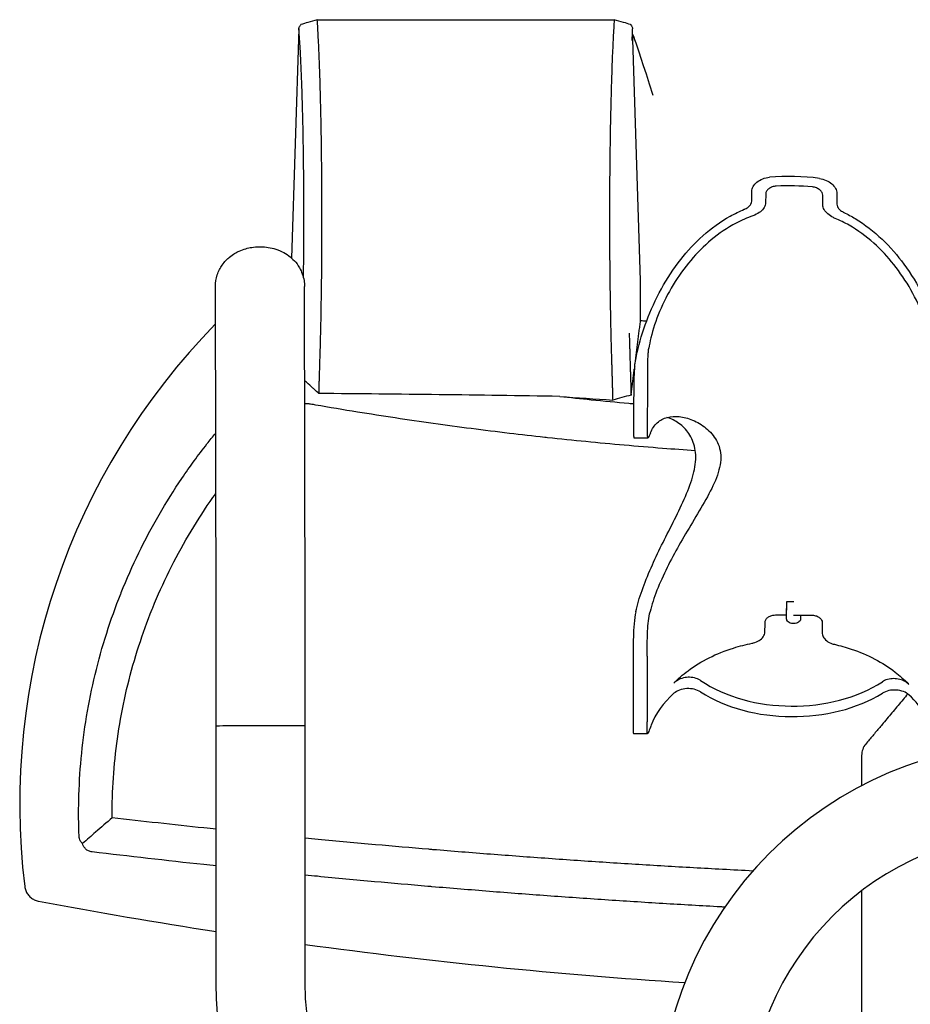
# Model space of a CAD drawing. Extents: x 2991 to 3714, y -3003 to -1593.
# Drawn here: x 3132 to 3386, y -1874 to -1593 of the extents above; entities that cross this region are included whole.
import ezdxf

# ---------------------------------------------------------------- set-up
doc = ezdxf.new("R2010")
doc.units = 0
doc.header["$MEASUREMENT"] = 0
doc.layers.add('PV-1DA', color=7, linetype='Continuous')

# ---------------------------------------------------------------- blocks, each defined once
blk = doc.blocks.new('A$C45963A82')
at = {"layer": 'PV-1DA'}
for p, q in [((83.49, 1287.32), (168.23, 1287.32)), ((78.24, 1284.75), (76.16, 1219.33)), ((175.77, 1212.91), (173.49, 1284.75)), ((207.46, 1235.53), (207.49, 1238.39)), ((211.48, 1237.59), (211.45, 1235.07)), ((227.77, 1234.46), (227.77, 1237.23)), ((231.77, 1237.84), (231.77, 1234.71)), ((54.61, 1115.81), (54.45, 1211.19)), ((80.01, 1115.86), (79.85, 1211.23)), ((175.77, 1201.51), (175.77, 1212.84)), ((177.76, 1171.31), (177.78, 1182.13)), ((217.44, 1117.49), (217.45, 1121.35)), ((217.44, 1116.28), (217.45, 1121.35)), ((217.45, 1121.35), (219.45, 1121.34)), ((173.65, 1106.15), (173.62, 1086.67)), ((173.65, 1105.79), (173.62, 1087.01)), ((177.65, 1105.78), (177.62, 1086.99)), ((54.68, 1010.81), (54.64, 1085.81)), ((80.08, 1010.83), (80.04, 1085.83)), ((244.98, 1086.59), (245, 1086.62)), ((173.74, 1083.7), (177.75, 1083.68)), ((238.83, 1077.45), (238.83, 1068.78)), ((238.83, 1038.81), (238.83, 1014.35)), ((238.83, 1014.35), (238.83, 963.69))]:
    blk.add_line(p, q, dxfattribs=at)
for centre, radius, start, end in [((173.77, 1212.84), 2, 0, 1.82), ((194.13, 1063.63), 195.56, 135.5763, 186.9279), ((285.36, 2650.28), 1452.91, 265.674, 265.7416), ((288.65, 973.3), 107.7, 0, 180), ((243.83, 1077.45), 5, 139.8938, 180), ((288.65, 973.3), 82.3, 0, 180), ((287.12, 2539.53), 1530.09, 259.33281, 261.26203), ((287.12, 2539.53), 1530.09, 262.22321, 266.30029)]:
    blk.add_arc(centre, radius, start, end, dxfattribs=at)
for centre, major_axis, ratio, start_param, end_param in [((218.44, 1206.49), (-48.61, 0.41), 0.743137, 4.545747, 4.840794), ((218.41, 1203.81), (-48.61, 0.41), 0.743137, 4.587049, 4.799313), ((285.36, 3107.04), (0, 1932.02), 0.971652, 3.070861, 3.078927), ((219.04, 1116.19), (-36.91, 0.06), 0.66913, 0.784163, 2.342725), ((189.34, 1093.27), (5, -0.01), 0.643181, 0.784507, 2.521816), ((219.04, 1112.25), (-36.91, 0.08), 0.643181, 0.784507, 2.343069), ((248.23, 1092.87), (5, -0.01), 0.643181, 0.605759, 2.343069), ((218.61, 1079.76), (-41, 0.09), 0.643181, 5.663409, 6.04694), ((218.61, 1079.76), (41, -0.09), 0.643181, 0.107918, 0.605759), ((67.34, 1085.82), (-12.7, -0.01), 0.001954, 3.34819, 6.283185), ((67.34, 1085.82), (12.7, 0.01), 0.001954, 1.572747, 3.141593), ((67.34, 1085.82), (12.7, 0.01), 0.001954, 0, 1.572747), ((67.34, 1085.82), (-12.7, -0.01), 0.001954, 3.141593, 3.34819)]:
    blk.add_ellipse(centre, major_axis=major_axis, ratio=ratio, start_param=start_param, end_param=end_param, dxfattribs=at)
for points, knots in [([(83.49, 1287.32), (82.6, 1287.06), (81.71, 1286.8), (80.16, 1286.33), (79.49, 1286.13), (78.82, 1285.92)], [0, 0, 0, 0, 0.4465731, 0.4465731, 0.7936054, 0.7936054, 0.7936054, 0.7936054]), ([(84.4, 1195.06), (84.47, 1197.48), (84.53, 1200), (84.63, 1205.23), (84.68, 1207.95), (84.75, 1213.52), (84.78, 1216.36), (84.82, 1222.12), (84.83, 1225.03), (84.84, 1230.87), (84.84, 1233.8), (84.82, 1239.64), (84.8, 1242.54), (84.76, 1246.14), (84.75, 1246.89), (84.72, 1249.73), (84.69, 1251.79), (84.62, 1256.58), (84.56, 1259.26), (84.45, 1264.46), (84.38, 1266.97), (84.23, 1271.76), (84.15, 1274.05), (83.98, 1278.36), (83.89, 1280.39), (83.7, 1284.09), (83.6, 1285.78), (83.49, 1287.32)], [1.744447, 1.744447, 1.744447, 1.744447, 2.540755, 2.540755, 3.349539, 3.349539, 4.158424, 4.158424, 4.967394, 4.967394, 5.776432, 5.776432, 6.585527, 6.585527, 6.79716, 6.79716, 7.394662, 7.394662, 8.203821, 8.203821, 9.012982, 9.012982, 9.82212, 9.82212, 10.631201, 10.631201, 11.421299, 11.421299, 11.421299, 11.421299]), ([(168.23, 1287.32), (168.13, 1285.78), (168.03, 1284.09), (167.84, 1280.39), (167.75, 1278.36), (167.57, 1274.05), (167.5, 1271.76), (167.35, 1266.97), (167.28, 1264.46), (167.17, 1259.26), (167.11, 1256.58), (167.04, 1251.79), (167.01, 1249.72), (166.98, 1246.89), (166.97, 1246.14), (166.93, 1242.54), (166.91, 1239.64), (166.89, 1233.8), (166.89, 1230.87), (166.9, 1225.03), (166.91, 1222.12), (166.95, 1216.36), (166.98, 1213.52), (167.07, 1206.92), (167.13, 1203.21), (167.25, 1198.1), (167.29, 1196.56), (167.33, 1195.06)], [0.018891, 0.018891, 0.018891, 0.018891, 0.80899, 0.80899, 1.618073, 1.618073, 2.427214, 2.427214, 3.236379, 3.236379, 4.045544, 4.045544, 4.643077, 4.643077, 4.854686, 4.854686, 5.663789, 5.663789, 6.472838, 6.472838, 7.281818, 7.281818, 8.090715, 8.090715, 9.200858, 9.200858, 9.695838, 9.695838, 9.695838, 9.695838]), ([(172.91, 1285.92), (172.25, 1286.13), (171.58, 1286.33), (170.03, 1286.8), (169.13, 1287.06), (168.23, 1287.32)], [0.1165236, 0.1165236, 0.1165236, 0.1165236, 0.4616598, 0.4616598, 0.910232, 0.910232, 0.910232, 0.910232]), ([(78.24, 1284.69), (78.24, 1284.7), (78.24, 1284.7), (78.24, 1284.71), (78.24, 1284.72), (78.24, 1284.74), (78.24, 1284.76), (78.25, 1284.85), (78.27, 1284.94), (78.34, 1285.14), (78.4, 1285.26), (78.54, 1285.52), (78.63, 1285.66), (78.76, 1285.84), (78.79, 1285.88), (78.82, 1285.92)], [0, 0, 0, 0, 0.0023124, 0.0023124, 0.0071591, 0.0071591, 0.0163033, 0.0163033, 0.0571136, 0.0571136, 0.1069647, 0.1069647, 0.1602731, 0.1602731, 0.1766641, 0.1766641, 0.1766641, 0.1766641]), ([(79.56, 1213.66), (79.59, 1215.8), (79.62, 1217.98), (79.66, 1222.83), (79.67, 1225.51), (79.68, 1230.9), (79.68, 1233.61), (79.66, 1238.99), (79.64, 1241.66), (79.61, 1244.99), (79.6, 1245.68), (79.57, 1248.3), (79.55, 1250.2), (79.47, 1254.62), (79.42, 1257.1), (79.31, 1261.89), (79.24, 1264.21), (79.1, 1268.63), (79.02, 1270.74), (78.85, 1274.73), (78.76, 1276.6), (78.56, 1280.29), (78.45, 1282.08), (78.3, 1284.02), (78.27, 1284.36), (78.24, 1284.69)], [3.48857, 3.48857, 3.48857, 3.48857, 4.158424, 4.158424, 4.967394, 4.967394, 5.776432, 5.776432, 6.585527, 6.585527, 6.79716, 6.79716, 7.394662, 7.394662, 8.203821, 8.203821, 9.012982, 9.012982, 9.82212, 9.82212, 10.631201, 10.631201, 11.548116, 11.548116, 11.747851, 11.747851, 11.747851, 11.747851]), ([(172.91, 1285.92), (172.93, 1285.88), (172.96, 1285.85), (173.1, 1285.66), (173.2, 1285.5), (173.34, 1285.24), (173.39, 1285.13), (173.45, 1284.96), (173.47, 1284.89), (173.48, 1284.8), (173.49, 1284.77), (173.49, 1284.73), (173.49, 1284.72), (173.49, 1284.71), (173.49, 1284.7), (173.49, 1284.69)], [-0.1707733, -0.1707733, -0.1707733, -0.1707733, -0.156869, -0.156869, -0.0997514, -0.0997514, -0.0560805, -0.0560805, -0.0246045, -0.0246045, -0.0099957, -0.0099957, -0.0041293, -0.0041293, 0, 0, 0, 0]), ([(179.37, 1265.68), (173.44, 1284.18), (173.4, 1283.65), (173.32, 1282.55), (173.28, 1281.98), (173.24, 1281.39)], [-0.307661, -0.307661, -0.307661, -0.307661, 0, 0, 0.307661, 0.307661, 0.307661, 0.307661]), ([(207.49, 1238.39), (207.49, 1238.39), (207.49, 1238.39), (207.49, 1238.81), (207.62, 1239.28), (208.14, 1240.18), (208.52, 1240.62), (209.41, 1241.34), (209.98, 1241.67), (211.21, 1242.16), (211.89, 1242.31), (212.51, 1242.37)], [1.5130318, 1.5130318, 1.5130318, 1.5130318, 1.5137485, 1.5137485, 1.7022694, 1.7022694, 1.8907903, 1.8907903, 2.0817589, 2.0817589, 2.2720053, 2.2720053, 2.2720053, 2.2720053]), ([(226.8, 1242.05), (226.8, 1242.05), (226.81, 1242.05), (227.44, 1241.96), (228.11, 1241.77), (229.35, 1241.22), (229.91, 1240.86), (230.78, 1240.1), (231.16, 1239.64), (231.65, 1238.73), (231.77, 1238.26), (231.77, 1237.84)], [2.275292, 2.275292, 2.275292, 2.275292, 2.2760193, 2.2760193, 2.4688514, 2.4688514, 2.6616834, 2.6616834, 2.8501875, 2.8501875, 3.0356149, 3.0356149, 3.0356149, 3.0356149]), ([(214.49, 1239.84), (214.12, 1239.81), (213.72, 1239.74), (212.97, 1239.48), (212.64, 1239.3), (212.1, 1238.89), (211.87, 1238.65), (211.56, 1238.12), (211.48, 1237.84), (211.48, 1237.59), (211.48, 1237.59), (211.48, 1237.59)], [0.4528486, 0.4528486, 0.4528486, 0.4528486, 0.566079, 0.566079, 0.6797409, 0.6797409, 0.7927815, 0.7927815, 0.905822, 0.905822, 0.906252, 0.906252, 0.906252, 0.906252]), ([(227.77, 1237.23), (227.77, 1237.48), (227.7, 1237.75), (227.4, 1238.28), (227.17, 1238.54), (226.65, 1238.97), (226.31, 1239.17), (225.57, 1239.47), (225.17, 1239.56), (224.79, 1239.6), (224.79, 1239.6), (224.79, 1239.6)], [0.001846, 0.001846, 0.001846, 0.001846, 0.1130259, 0.1130259, 0.2260518, 0.2260518, 0.3404735, 0.3404735, 0.4548952, 0.4548952, 0.4553288, 0.4553288, 0.4553288, 0.4553288]), ([(174.07, 1188.38), (174.24, 1189.68), (174.49, 1191.06), (175.44, 1195.32), (176.34, 1198.36), (178.65, 1204.48), (180.05, 1207.57), (183.32, 1213.5), (185.18, 1216.33), (189.07, 1221.28), (191.2, 1223.6), (195.93, 1227.81), (198.53, 1229.71), (202.62, 1231.99), (203.97, 1232.65), (205.36, 1233.23)], [15.891678, 15.891678, 15.891678, 15.891678, 16.392193, 16.392193, 17.38239, 17.38239, 18.372586, 18.372586, 19.362783, 19.362783, 20.273226, 20.273226, 21.183669, 21.183669, 21.617725, 21.617725, 21.617725, 21.617725]), ([(205.36, 1233.23), (205.44, 1233.26), (205.52, 1233.3), (205.97, 1233.51), (206.31, 1233.73), (206.84, 1234.19), (207.07, 1234.45), (207.38, 1234.99), (207.46, 1235.27), (207.46, 1235.52), (207.46, 1235.52), (207.46, 1235.53), (207.46, 1235.53)], [-0.3669287, -0.3669287, -0.3669287, -0.3669287, -0.3428177, -0.3428177, -0.2254027, -0.2254027, -0.1127014, -0.1127014, 0, 0, 0, 0.00043, 0.00043, 0.00043, 0.00043]), ([(211.45, 1235.07), (211.45, 1235.07), (211.45, 1235.07), (211.45, 1235.07), (211.45, 1234.65), (211.32, 1234.19), (210.8, 1233.31), (210.42, 1232.9), (209.52, 1232.19), (208.95, 1231.85), (208.16, 1231.51), (207.98, 1231.44), (207.8, 1231.38)], [-0.0007167, -0.0007167, -0.0007167, -0.0007167, 0, 0, 0, 0.1879905, 0.1879905, 0.3759811, 0.3759811, 0.5687831, 0.5687831, 0.6231908, 0.6231908, 0.6231908, 0.6231908]), ([(231.25, 1230.65), (231.11, 1230.71), (230.96, 1230.78), (230.2, 1231.14), (229.64, 1231.51), (228.76, 1232.27), (228.38, 1232.7), (227.89, 1233.59), (227.77, 1234.05), (227.77, 1234.46)], [0.928586, 0.928586, 0.928586, 0.928586, 0.9729464, 0.9729464, 1.1682166, 1.1682166, 1.3560254, 1.3560254, 1.5407576, 1.5407576, 1.5407576, 1.5407576]), ([(231.77, 1234.71), (231.77, 1234.46), (231.84, 1234.17), (232.14, 1233.62), (232.37, 1233.34), (232.9, 1232.86), (233.24, 1232.62), (233.66, 1232.4), (233.72, 1232.37), (233.77, 1232.35)], [0.9344598, 0.9344598, 0.9344598, 0.9344598, 1.046667, 1.046667, 1.1607202, 1.1607202, 1.2785914, 1.2785914, 1.2955502, 1.2955502, 1.2955502, 1.2955502]), ([(207.8, 1231.38), (206.16, 1230.8), (204.55, 1230.1), (200.49, 1227.96), (198.11, 1226.34), (193.76, 1222.72), (191.79, 1220.72), (188.25, 1216.53), (186.56, 1214.17), (183.57, 1209.23), (182.27, 1206.64), (180.12, 1201.51), (179.28, 1198.97), (178.45, 1195.55), (178.25, 1194.54), (178.1, 1193.58)], [7.892375, 7.892375, 7.892375, 7.892375, 8.394532, 8.394532, 9.210001, 9.210001, 10.025469, 10.025469, 10.878354, 10.878354, 11.731238, 11.731238, 12.584122, 12.584122, 12.958975, 12.958975, 12.958975, 12.958975]), ([(259.56, 1191.45), (259.42, 1192.47), (259.23, 1193.53), (258.45, 1197.08), (257.66, 1199.69), (255.61, 1204.98), (254.36, 1207.65), (251.46, 1212.78), (249.81, 1215.23), (246.35, 1219.6), (244.42, 1221.7), (240.13, 1225.52), (237.77, 1227.24), (233.97, 1229.41), (232.62, 1230.08), (231.25, 1230.65)], [0.472921, 0.472921, 0.472921, 0.472921, 0.86484, 0.86484, 1.729681, 1.729681, 2.594521, 2.594521, 3.459362, 3.459362, 4.28542, 4.28542, 5.111478, 5.111478, 5.540861, 5.540861, 5.540861, 5.540861]), ([(233.77, 1232.35), (234.88, 1231.81), (235.97, 1231.21), (239.77, 1228.9), (242.34, 1226.9), (247, 1222.46), (249.09, 1220.04), (252.92, 1214.82), (254.76, 1211.82), (257.94, 1205.57), (259.29, 1202.32), (260.72, 1198.11), (261.03, 1197.12), (261.32, 1196.14)], [24.493405, 24.493405, 24.493405, 24.493405, 24.849526, 24.849526, 25.772012, 25.772012, 26.694498, 26.694498, 27.721734, 27.721734, 28.74897, 28.74897, 29.066421, 29.066421, 29.066421, 29.066421]), ([(54.45, 1211.19), (54.45, 1212.33), (54.64, 1213.47), (55.32, 1215.59), (55.82, 1216.54), (57.04, 1218.31), (57.78, 1219.04), (59.45, 1220.42), (60.37, 1220.93), (62.5, 1221.89), (63.66, 1222.19), (66.2, 1222.59), (67.56, 1222.61), (70.38, 1222.28), (71.83, 1221.94), (74.09, 1220.83), (74.73, 1220.46), (76.41, 1219.19), (77.52, 1218.13), (79.02, 1215.5), (79.49, 1214.26), (79.8, 1212.36), (79.85, 1211.79), (79.85, 1211.23)], [3.140754, 3.140754, 3.140754, 3.140754, 3.301162, 3.301162, 3.473944, 3.473944, 3.686276, 3.686276, 3.978286, 3.978286, 4.40844, 4.40844, 4.949405, 4.949405, 5.493922, 5.493922, 5.697586, 5.697586, 6.007233, 6.007233, 6.203443, 6.203443, 6.282347, 6.282347, 6.282347, 6.282347]), ([(172.51, 1197.88), (172.52, 1197.39), (172.54, 1196.89), (172.56, 1195.94), (172.58, 1195.48), (172.61, 1194.56), (172.62, 1194.1), (172.65, 1193.18), (172.66, 1192.72), (172.69, 1191.8), (172.7, 1191.34), (172.73, 1190.42), (172.74, 1189.96), (172.76, 1189.38), (172.76, 1189.27), (172.78, 1188.81), (172.79, 1188.46), (172.81, 1187.66), (172.83, 1187.2), (172.85, 1186.28), (172.87, 1185.82), (172.9, 1184.9), (172.91, 1184.44), (172.94, 1183.52), (172.95, 1183.06), (172.99, 1181.82), (173.01, 1181.03), (173.04, 1180.24)], [9.695838, 9.695838, 9.695838, 9.695838, 9.872884, 9.872884, 10.037505, 10.037505, 10.202126, 10.202126, 10.366748, 10.366748, 10.531369, 10.531369, 10.69599, 10.69599, 10.73787, 10.73787, 10.860612, 10.860612, 11.025233, 11.025233, 11.189854, 11.189854, 11.354476, 11.354476, 11.519097, 11.519097, 11.800809, 11.800809, 11.800809, 11.800809]), ([(83.98, 1180.67), (83.99, 1181), (84, 1181.32), (84.02, 1182.05), (84.04, 1182.45), (84.06, 1183.26), (84.07, 1183.66), (84.09, 1184.47), (84.11, 1184.87), (84.13, 1185.68), (84.14, 1186.08), (84.17, 1186.89), (84.18, 1187.29), (84.19, 1187.71), (84.19, 1187.72), (84.2, 1188.13), (84.21, 1188.51), (84.24, 1189.31), (84.25, 1189.71), (84.27, 1190.52), (84.28, 1190.92), (84.31, 1191.73), (84.32, 1192.13), (84.36, 1193.38), (84.38, 1194.22), (84.4, 1195.06)], [0.028656, 0.028656, 0.028656, 0.028656, 0.144333, 0.144333, 0.288665, 0.288665, 0.432998, 0.432998, 0.57733, 0.57733, 0.721663, 0.721663, 0.865995, 0.865995, 0.870967, 0.870967, 1.010328, 1.010328, 1.154661, 1.154661, 1.298993, 1.298993, 1.443326, 1.443326, 1.744447, 1.744447, 1.744447, 1.744447]), ([(167.33, 1195.06), (167.34, 1194.56), (167.36, 1194.07), (167.38, 1193.11), (167.4, 1192.65), (167.42, 1191.73), (167.44, 1191.27), (167.46, 1190.35), (167.48, 1189.89), (167.5, 1188.97), (167.52, 1188.51), (167.54, 1187.59), (167.56, 1187.13), (167.58, 1186.56), (167.58, 1186.44), (167.59, 1185.98), (167.6, 1185.64), (167.63, 1184.83), (167.64, 1184.37), (167.67, 1183.45), (167.68, 1182.99), (167.71, 1182.07), (167.72, 1181.61), (167.75, 1180.69), (167.76, 1180.23), (167.78, 1179.45), (167.79, 1179.13), (167.8, 1178.81)], [9.695838, 9.695838, 9.695838, 9.695838, 9.872884, 9.872884, 10.037505, 10.037505, 10.202126, 10.202126, 10.366748, 10.366748, 10.531369, 10.531369, 10.69599, 10.69599, 10.73787, 10.73787, 10.860612, 10.860612, 11.025233, 11.025233, 11.189854, 11.189854, 11.354476, 11.354476, 11.519097, 11.519097, 11.633355, 11.633355, 11.633355, 11.633355]), ([(177.78, 1182.13), (177.78, 1183.46), (177.78, 1184.9), (177.8, 1187.79), (177.81, 1188.99), (177.86, 1190.79), (177.9, 1191.52), (177.98, 1192.64), (178.03, 1193.1), (178.09, 1193.53), (178.1, 1193.55), (178.1, 1193.58)], [3.1799568, 3.1799568, 3.1799568, 3.1799568, 3.4735999, 3.4735999, 3.7365422, 3.7365422, 3.945867, 3.945867, 4.1004975, 4.1004975, 4.1099903, 4.1099903, 4.1099903, 4.1099903]), ([(174.07, 1188.38), (174.05, 1188.28), (174.04, 1188.17), (173.99, 1187.71), (173.96, 1187.33), (173.89, 1186.32), (173.87, 1185.68), (173.81, 1183.78), (173.8, 1182.51), (173.78, 1179.71), (173.77, 1177.82), (173.77, 1174.6), (173.76, 1173.16), (173.76, 1171.5), (173.76, 1171.07), (173.76, 1170.64)], [3.225243, 3.225243, 3.225243, 3.225243, 3.257048, 3.257048, 3.354257, 3.354257, 3.505018, 3.505018, 3.815959, 3.815959, 4.404498, 4.404498, 4.819551, 4.819551, 4.954962, 4.954962, 4.954962, 4.954962]), ([(82.63, 1181.87), (82.37, 1182.13), (82.1, 1182.37), (81.2, 1183.2), (80.55, 1183.76), (79.89, 1184.3)], [-0.5490313, -0.5490313, -0.5490313, -0.5490313, -0.4314502, -0.4314502, -0.150297, -0.150297, -0.150297, -0.150297]), ([(152.69, 1179.85), (155.69, 1179.53), (158.68, 1179.22), (165.26, 1178.56), (168.84, 1178.22), (172.87, 1177.86), (173.32, 1177.82), (173.77, 1177.78)], [21.37261, 21.37261, 21.37261, 21.37261, 22.284107, 22.284107, 23.37237, 23.37237, 23.508916, 23.508916, 23.508916, 23.508916]), ([(173.04, 1180.24), (172.17, 1180), (171.3, 1179.77), (169.56, 1179.29), (168.68, 1179.05), (167.8, 1178.81)], [0, 0, 0, 0, 0.3681868, 0.3681868, 0.7398953, 0.7398953, 0.7398953, 0.7398953]), ([(79.9, 1177.83), (80.1, 1177.84), (80.29, 1177.84), (80.86, 1177.82), (81.23, 1177.78), (81.6, 1177.72)], [14.2413527, 14.2413527, 14.2413527, 14.2413527, 14.3000382, 14.3000382, 14.4119288, 14.4119288, 14.4119288, 14.4119288]), ([(81.6, 1177.72), (82.07, 1177.64), (82.53, 1177.56), (86.98, 1176.79), (90.97, 1176.12), (98.56, 1174.9), (102.16, 1174.34), (109.37, 1173.25), (112.98, 1172.73), (120.21, 1171.71), (123.83, 1171.22), (131.07, 1170.29), (134.7, 1169.83), (141.68, 1169), (145.03, 1168.62), (148.67, 1168.22), (148.95, 1168.19), (152.87, 1167.77), (156.52, 1167.39), (163.8, 1166.68), (167.45, 1166.34), (174.75, 1165.7), (178.4, 1165.4), (185.16, 1164.88), (188.26, 1164.65), (191.37, 1164.44)], [14.411929, 14.411929, 14.411929, 14.411929, 14.552845, 14.552845, 15.76008, 15.76008, 16.846289, 16.846289, 17.933077, 17.933077, 19.020346, 19.020346, 20.108003, 20.108003, 21.111021, 21.111021, 21.195955, 21.195955, 22.284107, 22.284107, 23.37237, 23.37237, 24.460651, 24.460651, 25.385936, 25.385936, 25.385936, 25.385936]), ([(178.54, 1169.38), (178.54, 1169.39), (178.55, 1169.41), (179.02, 1170.62), (179.69, 1171.6), (181.34, 1173.08), (182.33, 1173.59), (184.47, 1174.15), (185.63, 1174.21), (188, 1173.96), (189.3, 1173.62), (191.92, 1172.53), (193.23, 1171.77), (195.59, 1169.83), (196.65, 1168.65), (198.18, 1165.88), (198.64, 1164.28), (198.64, 1162.44), (198.63, 1160.6), (198.17, 1158.66), (196.63, 1154.64), (195.56, 1152.56), (193.19, 1148.29), (191.87, 1146.1), (189.25, 1141.71), (187.94, 1139.5), (185.56, 1135.3), (184.4, 1133.16), (182.25, 1128.84), (181.27, 1126.66), (179.61, 1122.44), (178.94, 1120.39), (178.47, 1118.45), (178.46, 1118.43), (178.45, 1118.41)], [-5.093179, -5.093179, -5.093179, -5.093179, -5.085161, -5.085161, -4.379507, -4.379507, -3.673852, -3.673852, -2.968197, -2.968197, -2.226148, -2.226148, -1.484099, -1.484099, -0.742049, -0.742049, 0, 0, 0, 0.742049, 0.742049, 1.484099, 1.484099, 2.226148, 2.226148, 2.968197, 2.968197, 3.673852, 3.673852, 4.379507, 4.379507, 5.085161, 5.085161, 5.093179, 5.093179, 5.093179, 5.093179]), ([(174.39, 1118.43), (174.39, 1118.44), (174.39, 1118.45), (174.82, 1120.35), (175.42, 1122.39), (176.91, 1126.61), (177.79, 1128.79), (179.71, 1133.14), (180.75, 1135.31), (182.82, 1139.52), (183.94, 1141.72), (186.16, 1146.14), (187.25, 1148.35), (189.17, 1152.67), (190.01, 1154.79), (191.17, 1158.82), (191.5, 1160.74), (191.5, 1162.51), (191.51, 1164.28), (191.18, 1165.88), (190.03, 1168.68), (189.2, 1169.87), (187.28, 1171.83), (186.19, 1172.59), (184.48, 1173.44), (183.88, 1173.67), (183.29, 1173.84)], [-4.946325, -4.946325, -4.946325, -4.946325, -4.9436, -4.9436, -4.247586, -4.247586, -3.551573, -3.551573, -2.855559, -2.855559, -2.141669, -2.141669, -1.427779, -1.427779, -0.71389, -0.71389, 0, 0, 0, 0.714872, 0.714872, 1.429744, 1.429744, 2.144615, 2.144615, 2.532808, 2.532808, 2.532808, 2.532808]), ([(15.52, 1054.41), (15.39, 1057.83), (15.36, 1061.25), (15.53, 1068.63), (15.75, 1072.6), (16.49, 1080.56), (17.01, 1084.56), (18.33, 1092.55), (19.14, 1096.54), (21.05, 1104.48), (22.16, 1108.43), (24.6, 1116.11), (25.94, 1119.84), (27.46, 1123.66), (27.51, 1123.8), (29.1, 1127.76), (30.77, 1131.52), (34.36, 1138.91), (36.29, 1142.54), (40.4, 1149.63), (42.57, 1153.09), (47.13, 1159.83), (49.52, 1163.1), (52.84, 1167.33), (53.67, 1168.37), (54.52, 1169.39)], [0.144612, 0.144612, 0.144612, 0.144612, 1.10503, 1.10503, 2.220257, 2.220257, 3.35261, 3.35261, 4.497651, 4.497651, 5.651459, 5.651459, 6.768079, 6.768079, 6.81014, 6.81014, 7.969988, 7.969988, 9.128303, 9.128303, 10.281231, 10.281231, 11.424507, 11.424507, 11.799826, 11.799826, 11.799826, 11.799826]), ([(173.76, 1170.64), (173.76, 1169.98), (173.76, 1169.44), (173.77, 1168.45), (173.79, 1168.12), (173.86, 1168.03), (173.87, 1168.03), (173.88, 1168.03)], [0.0991087, 0.0991087, 0.0991087, 0.0991087, 0.3906956, 0.3906956, 0.78129, 0.78129, 0.8407038, 0.8407038, 0.8407038, 0.8407038]), ([(178.54, 1169.38), (178.29, 1168.74), (178.12, 1168.31), (177.88, 1167.92), (177.82, 1167.98), (177.77, 1168.5), (177.76, 1168.88), (177.76, 1169.91), (177.76, 1170.56), (177.76, 1171.31)], [0, 0, 0, 0, 0.38746, 0.38746, 0.770936, 0.770936, 1.075114, 1.075114, 1.379219, 1.379219, 1.379219, 1.379219]), ([(173.88, 1168.03), (174.14, 1168.03), (174.41, 1168.03), (174.95, 1168.02), (175.21, 1168.02), (175.75, 1168.02), (176.01, 1168.01), (176.55, 1168.01), (176.82, 1168.01), (177.35, 1168.01), (177.62, 1168), (177.89, 1168)], [1.0056423, 1.0056423, 1.0056423, 1.0056423, 1.0858429, 1.0858429, 1.1660435, 1.1660435, 1.2462441, 1.2462441, 1.3264447, 1.3264447, 1.4066452, 1.4066452, 1.4066452, 1.4066452]), ([(24.96, 1059.63), (24.95, 1061.11), (24.96, 1062.59), (25.08, 1067.78), (25.3, 1071.49), (26, 1078.94), (26.5, 1082.68), (27.75, 1090.15), (28.52, 1093.88), (30.34, 1101.31), (31.39, 1105), (33.71, 1112.18), (34.98, 1115.67), (36.42, 1119.24), (36.47, 1119.37), (37.98, 1123.07), (39.56, 1126.58), (42.97, 1133.49), (44.8, 1136.88), (48.69, 1143.5), (50.75, 1146.73), (53.46, 1150.66), (54, 1151.44), (54.55, 1152.2)], [0.661121, 0.661121, 0.661121, 0.661121, 1.10503, 1.10503, 2.220257, 2.220257, 3.35261, 3.35261, 4.497651, 4.497651, 5.651459, 5.651459, 6.768079, 6.768079, 6.81014, 6.81014, 7.969988, 7.969988, 9.128303, 9.128303, 10.281231, 10.281231, 10.564945, 10.564945, 10.564945, 10.564945]), ([(174.39, 1118.43), (174.16, 1117.41), (174, 1116.24), (173.78, 1113.76), (173.73, 1112.47), (173.67, 1110.2), (173.66, 1109.23), (173.65, 1107.39), (173.65, 1106.54), (173.65, 1105.79)], [0, 0, 0, 0, 0.388062, 0.388062, 0.772759, 0.772759, 1.075805, 1.075805, 1.378791, 1.378791, 1.378791, 1.378791]), ([(177.65, 1105.78), (177.65, 1106.74), (177.65, 1107.87), (177.68, 1110.32), (177.7, 1111.62), (177.81, 1113.91), (177.89, 1114.88), (178.11, 1116.75), (178.26, 1117.62), (178.45, 1118.41)], [0, 0, 0, 0, 0.390706, 0.390706, 0.781289, 0.781289, 1.078671, 1.078671, 1.378322, 1.378322, 1.378322, 1.378322]), ([(54.64, 1085.81), (54.64, 1087.91), (54.64, 1090), (54.63, 1094.17), (54.63, 1096.24), (54.63, 1100.33), (54.63, 1102.36), (54.62, 1106.34), (54.62, 1108.3), (54.61, 1112.13), (54.61, 1114), (54.61, 1115.81)], [4.7104357, 4.7104357, 4.7104357, 4.7104357, 4.8151555, 4.8151555, 4.9198752, 4.9198752, 5.024595, 5.024595, 5.1293147, 5.1293147, 5.2340345, 5.2340345, 5.2340345, 5.2340345]), ([(80.04, 1085.83), (80.04, 1087.92), (80.04, 1090.02), (80.03, 1094.19), (80.03, 1096.26), (80.03, 1100.36), (80.03, 1102.39), (80.02, 1106.38), (80.02, 1108.34), (80.01, 1112.17), (80.01, 1114.04), (80.01, 1115.86)], [4.7104357, 4.7104357, 4.7104357, 4.7104357, 4.8151555, 4.8151555, 4.9198752, 4.9198752, 5.024595, 5.024595, 5.1293147, 5.1293147, 5.2340345, 5.2340345, 5.2340345, 5.2340345]), ([(211.27, 1115.42), (211.28, 1115.52), (211.29, 1115.62), (211.37, 1115.99), (211.5, 1116.24), (211.9, 1116.71), (212.17, 1116.92), (212.79, 1117.24), (213.13, 1117.36), (213.75, 1117.48), (214.02, 1117.5), (214.29, 1117.5)], [1.2986333, 1.2986333, 1.2986333, 1.2986333, 1.3430462, 1.3430462, 1.4586075, 1.4586075, 1.5784719, 1.5784719, 1.689733, 1.689733, 1.7714272, 1.7714272, 1.7714272, 1.7714272]), ([(214.29, 1117.5), (215.32, 1117.5), (216.35, 1117.5), (217.4, 1117.49), (217.42, 1117.49), (217.44, 1117.49)], [2.341363, 2.341363, 2.341363, 2.341363, 2.6394524, 2.6394524, 2.6460281, 2.6460281, 2.6460281, 2.6460281]), ([(221.43, 1116.37), (221.42, 1116.28), (221.4, 1116.2), (221.32, 1115.94), (221.21, 1115.77), (220.91, 1115.48), (220.74, 1115.37), (220.33, 1115.18), (220.11, 1115.11), (219.65, 1115.04), (219.41, 1115.03), (218.94, 1115.07), (218.7, 1115.12), (218.26, 1115.29), (218.05, 1115.4), (217.72, 1115.68), (217.6, 1115.84), (217.46, 1116.15), (217.43, 1116.29), (217.43, 1116.44)], [0.5539596, 0.5539596, 0.5539596, 0.5539596, 0.589953, 0.589953, 0.6694629, 0.6694629, 0.7423861, 0.7423861, 0.8148954, 0.8148954, 0.8855005, 0.8855005, 0.9580764, 0.9580764, 1.0364709, 1.0364709, 1.1127728, 1.1127728, 1.177084, 1.177084, 1.177084, 1.177084]), ([(224.59, 1117.45), (224.68, 1117.45), (224.77, 1117.45), (225.24, 1117.41), (225.61, 1117.33), (226.28, 1117.09), (226.58, 1116.93), (227.08, 1116.52), (227.28, 1116.29), (227.52, 1115.81), (227.57, 1115.58), (227.57, 1115.35)], [1.0621404, 1.0621404, 1.0621404, 1.0621404, 1.0894144, 1.0894144, 1.2033276, 1.2033276, 1.3162565, 1.3162565, 1.4329867, 1.4329867, 1.5335713, 1.5335713, 1.5335713, 1.5335713]), ([(207.6, 1109.45), (207.71, 1109.47), (207.82, 1109.5), (208.54, 1109.68), (209.09, 1109.91), (210.06, 1110.52), (210.46, 1110.88), (211.04, 1111.71), (211.21, 1112.17), (211.25, 1112.69), (211.25, 1112.74), (211.25, 1112.8)], [2.3168574, 2.3168574, 2.3168574, 2.3168574, 2.3525831, 2.3525831, 2.5443411, 2.5443411, 2.7404894, 2.7404894, 2.9411756, 2.9411756, 2.9656607, 2.9656607, 2.9656607, 2.9656607]), ([(227.57, 1112.48), (227.57, 1112.06), (227.67, 1111.66), (228.1, 1110.85), (228.44, 1110.46), (229.31, 1109.78), (229.85, 1109.5), (230.64, 1109.24), (230.84, 1109.18), (231.05, 1109.13)], [2.3336374, 2.3336374, 2.3336374, 2.3336374, 2.5115945, 2.5115945, 2.7047571, 2.7047571, 2.9021996, 2.9021996, 2.9675673, 2.9675673, 2.9675673, 2.9675673]), ([(189.3, 1101.6), (193, 1104.35), (197.39, 1106.55), (203.99, 1108.62), (205.77, 1109.08), (207.6, 1109.45)], [0, 0, 0, 0, 1.588831, 1.588831, 2.157758, 2.157758, 2.157758, 2.157758]), ([(231.05, 1109.13), (232.7, 1108.75), (234.31, 1108.3), (240.59, 1106.18), (244.84, 1103.96), (248.41, 1101.21)], [4.538789, 4.538789, 4.538789, 4.538789, 5.057994, 5.057994, 6.617701, 6.617701, 6.617701, 6.617701]), ([(248.41, 1101.21), (249.75, 1100.17), (251, 1099.07), (252.2, 1097.81), (252.28, 1097.73), (252.35, 1097.65)], [2.0801637, 2.0801637, 2.0801637, 2.0801637, 2.6695633, 2.6695633, 2.7102247, 2.7102247, 2.7102247, 2.7102247]), ([(192.88, 1098.8), (192.84, 1098.83), (192.79, 1098.85), (192.52, 1099.02), (192.28, 1099.15), (191.46, 1099.49), (190.84, 1099.63), (189.62, 1099.74), (189.03, 1099.72), (187.8, 1099.52), (187.18, 1099.33), (186.1, 1098.79), (185.64, 1098.46), (185.27, 1098.09)], [-0.8721824, -0.8721824, -0.8721824, -0.8721824, -0.8533476, -0.8533476, -0.7607395, -0.7607395, -0.5635582, -0.5635582, -0.3872504, -0.3872504, -0.1888898, -0.1888898, 0, 0, 0, 0]), ([(252.35, 1097.65), (252.12, 1097.9), (251.84, 1098.13), (251.23, 1098.53), (250.9, 1098.71), (250.01, 1099.07), (249.43, 1099.22), (248.27, 1099.35), (247.69, 1099.35), (246.49, 1099.2), (245.88, 1099.03), (245.13, 1098.68), (244.94, 1098.57), (244.75, 1098.46)], [-0.9218028, -0.9218028, -0.9218028, -0.9218028, -0.7977886, -0.7977886, -0.6765401, -0.6765401, -0.4964203, -0.4964203, -0.3254388, -0.3254388, -0.125671, -0.125671, -0.0500556, -0.0500556, -0.0500556, -0.0500556]), ([(252, 1094.99), (251.55, 1094.45), (251.1, 1093.91), (250.18, 1092.8), (249.71, 1092.24), (248.77, 1091.11), (248.3, 1090.55), (247.35, 1089.43), (246.88, 1088.86), (245.94, 1087.74), (245.47, 1087.18), (245, 1086.62)], [2.141171, 2.141171, 2.141171, 2.141171, 2.352825, 2.352825, 2.574435, 2.574435, 2.796045, 2.796045, 3.017654, 3.017654, 3.239264, 3.239264, 3.239264, 3.239264]), ([(173.62, 1087.01), (173.62, 1086.08), (173.62, 1085.25), (173.63, 1084.1), (173.65, 1083.78), (173.72, 1083.71), (173.73, 1083.7), (173.74, 1083.7)], [6.1278176, 6.1278176, 6.1278176, 6.1278176, 6.5046102, 6.5046102, 6.8814029, 6.8814029, 6.9333687, 6.9333687, 6.9333687, 6.9333687]), ([(178.76, 1086.01), (178.49, 1085.29), (178.25, 1084.67), (177.89, 1083.81), (177.78, 1083.63), (177.66, 1083.76), (177.63, 1084.08), (177.62, 1085.23), (177.62, 1086.06), (177.62, 1086.99)], [4.670799, 4.670799, 4.670799, 4.670799, 5.016235, 5.016235, 5.397347, 5.397347, 5.774239, 5.774239, 6.151131, 6.151131, 6.151131, 6.151131]), ([(244.98, 1086.59), (244.65, 1086.2), (244.32, 1085.8), (243.66, 1085.01), (243.32, 1084.62), (242.66, 1083.83), (242.33, 1083.43), (241.67, 1082.65), (241.33, 1082.25), (240.67, 1081.46), (240.34, 1081.07), (240.01, 1080.68)], [0, 0, 0, 0, 0.1561827, 0.1561827, 0.3123654, 0.3123654, 0.4685481, 0.4685481, 0.6247308, 0.6247308, 0.7809135, 0.7809135, 0.7809135, 0.7809135]), ([(24.96, 1059.63), (23.38, 1058.28), (21.81, 1056.92), (18.99, 1054.46), (17.74, 1053.37), (16.49, 1052.27)], [-1.481689, -1.481689, -1.481689, -1.481689, -0.734476, -0.734476, -0.134164, -0.134164, -0.134164, -0.134164]), ([(54.66, 1056.36), (53.49, 1056.48), (52.33, 1056.6), (42.42, 1057.66), (33.68, 1058.63), (24.96, 1059.63)], [49.602155, 49.602155, 49.602155, 49.602155, 49.952208, 49.952208, 52.591526, 52.591526, 52.591526, 52.591526]), ([(16.49, 1052.27), (16.25, 1052.49), (16.03, 1052.76), (15.76, 1053.28), (15.68, 1053.49), (15.56, 1053.94), (15.53, 1054.17), (15.52, 1054.41)], [0.2080904, 0.2080904, 0.2080904, 0.2080904, 0.3524455, 0.3524455, 0.4393764, 0.4393764, 0.5277623, 0.5277623, 0.5277623, 0.5277623]), ([(207.8, 1044.45), (204.92, 1044.6), (202.03, 1044.75), (193.62, 1045.2), (188.08, 1045.51), (177.03, 1046.16), (171.5, 1046.51), (160.47, 1047.23), (154.96, 1047.61), (143.94, 1048.39), (138.44, 1048.8), (127.46, 1049.65), (121.97, 1050.09), (116.09, 1050.57), (115.69, 1050.61), (110.22, 1051.06), (105.14, 1051.5), (94.62, 1052.44), (89.17, 1052.94), (82.5, 1053.57), (81.28, 1053.69), (80.06, 1053.8)], [34.348378, 34.348378, 34.348378, 34.348378, 35.205652, 35.205652, 36.851493, 36.851493, 38.495773, 38.495773, 40.138365, 40.138365, 41.779155, 41.779155, 43.418073, 43.418073, 43.537654, 43.537654, 45.054986, 45.054986, 46.689749, 46.689749, 47.055919, 47.055919, 47.055919, 47.055919]), ([(19.25, 1049.91), (18.89, 1049.95), (18.53, 1050.05), (17.89, 1050.34), (17.63, 1050.52), (17.14, 1050.98), (16.94, 1051.26), (16.66, 1051.78), (16.57, 1052.02), (16.49, 1052.27)], [0, 0, 0, 0, 0.1117021, 0.1117021, 0.2111032, 0.2111032, 0.3226575, 0.3226575, 0.4121019, 0.4121019, 0.4121019, 0.4121019]), ([(54.66, 1045.89), (53.47, 1046.01), (52.28, 1046.14), (40.45, 1047.43), (29.83, 1048.64), (19.25, 1049.91)], [49.59162, 49.59162, 49.59162, 49.59162, 49.952208, 49.952208, 53.167281, 53.167281, 53.167281, 53.167281]), ([(199.78, 1034.15), (199.41, 1034.17), (199.03, 1034.19), (193.14, 1034.51), (187.62, 1034.83), (176.59, 1035.5), (171.09, 1035.85), (160.08, 1036.59), (154.58, 1036.97), (143.6, 1037.78), (138.11, 1038.19), (127.16, 1039.06), (121.69, 1039.51), (115.82, 1040), (115.42, 1040.04), (109.96, 1040.5), (104.91, 1040.95), (94.41, 1041.9), (88.97, 1042.41), (82.38, 1043.05), (81.22, 1043.16), (80.06, 1043.28)], [35.093515, 35.093515, 35.093515, 35.093515, 35.205652, 35.205652, 36.851493, 36.851493, 38.495773, 38.495773, 40.138365, 40.138365, 41.779155, 41.779155, 43.418073, 43.418073, 43.537654, 43.537654, 45.054986, 45.054986, 46.689749, 46.689749, 47.038417, 47.038417, 47.038417, 47.038417]), ([(0, 1040.04), (0.05, 1039.65), (0.14, 1039.25), (0.43, 1038.5), (0.63, 1038.13), (1.1, 1037.47), (1.39, 1037.16), (2.03, 1036.64), (2.37, 1036.42), (3.11, 1036.08), (3.5, 1035.96), (3.89, 1035.88)], [0, 0, 0, 0, 0.0710222, 0.0710222, 0.1420444, 0.1420444, 0.2130666, 0.2130666, 0.2840888, 0.2840888, 0.355111, 0.355111, 0.355111, 0.355111]), ([(126.15, 938.18), (118.64, 938.17), (111.14, 939.38), (96.87, 944.1), (90.11, 947.61), (78, 956.59), (72.66, 962.04), (63.89, 974.35), (60.47, 981.21), (55.87, 995.65), (54.69, 1003.23), (54.68, 1010.81)], [3.140646, 3.140646, 3.140646, 3.140646, 3.454805, 3.454805, 3.768964, 3.768964, 4.083124, 4.083124, 4.397283, 4.397283, 4.711442, 4.711442, 4.711442, 4.711442]), ([(126.13, 963.58), (121.34, 963.57), (116.55, 964.34), (107.42, 967.36), (103.08, 969.62), (95.28, 975.4), (91.81, 978.93), (86.11, 986.93), (83.87, 991.41), (80.86, 1000.87), (80.08, 1005.85), (80.08, 1010.83)], [3.140646, 3.140646, 3.140646, 3.140646, 3.454805, 3.454805, 3.768964, 3.768964, 4.083124, 4.083124, 4.397283, 4.397283, 4.711442, 4.711442, 4.711442, 4.711442])]:
    blk.add_open_spline(points, degree=3, knots=knots, dxfattribs=at)
for points, weights in [([(174.16, 1189.06), (174.96, 1195.25), (175.74, 1201.39)], [1.02808262113, 1.02819157336, 1.02828213481]), ([(173.04, 1180.24), (173.38, 1182.95), (173.73, 1185.65)], [1.02791856466, 1.02797166461, 1.0280212815]), ([(173.73, 1185.65), (173.77, 1185.99), (173.82, 1186.34)], [1.0280212815, 1.02802754693, 1.02803375682]), ([(173.82, 1186.34), (173.9, 1187.04), (173.99, 1187.74)], [1.02803375682, 1.02804651685, 1.02805904238])]:
    blk.add_rational_spline(points, weights, degree=2, dxfattribs=at)
for points in [[(175.74, 1201.39), (175.75, 1201.46), (175.76, 1201.5), (175.77, 1201.51)], [(175.77, 1201.51), (175.77, 1201.51), (175.77, 1201.51), (175.77, 1201.51)], [(83.98, 1180.67), (83.53, 1181.07), (83.08, 1181.47), (82.63, 1181.87)], [(152.69, 1179.85), (129.76, 1180.23), (106.76, 1180.5), (83.98, 1180.67)], [(211.25, 1112.8), (211.26, 1113.67), (211.27, 1114.54), (211.27, 1115.42)], [(217.43, 1116.44), (217.43, 1116.79), (217.44, 1117.14), (217.44, 1117.49)], [(219.44, 1117.48), (221.15, 1117.48), (222.87, 1117.46), (224.59, 1117.45)], [(219.44, 1117.48), (220.1, 1117.48), (220.77, 1117.47), (221.44, 1117.47)], [(221.44, 1117.47), (221.43, 1117.1), (221.43, 1116.73), (221.43, 1116.37)], [(227.57, 1115.35), (227.57, 1114.39), (227.57, 1113.43), (227.57, 1112.48)], [(185.27, 1098.09), (186.44, 1099.29), (187.78, 1100.47), (189.3, 1101.6)]]:
    blk.add_open_spline(points, degree=3, dxfattribs=at)

msp = doc.modelspace()

# ---------------------------------------------------------------- block references
msp.add_blockref('A$C45963A82', (3133, -2880.13))

doc.saveas('drawing.dxf')
